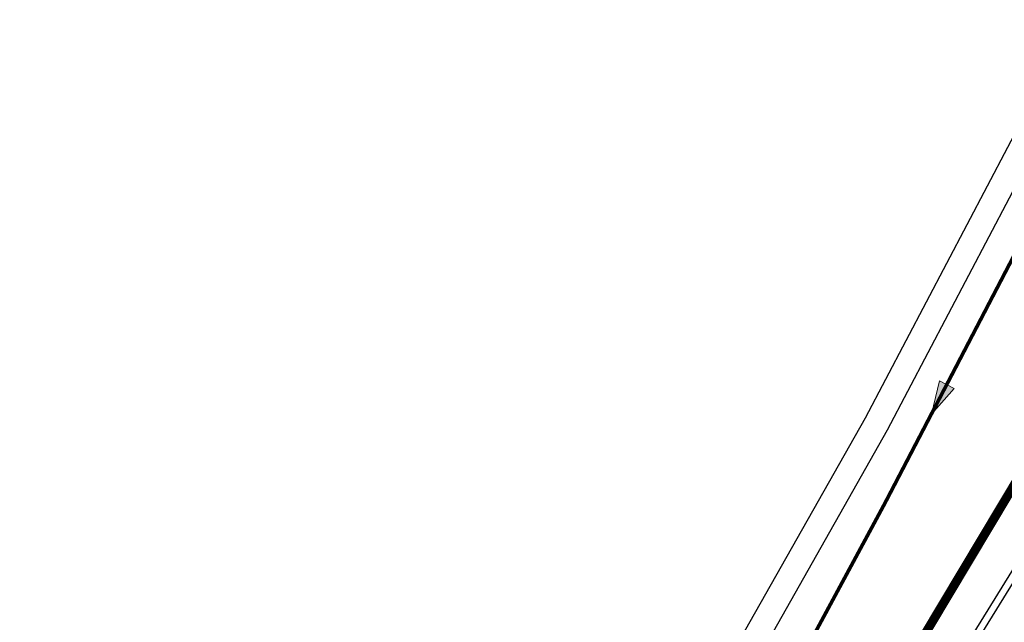
# Model space of a CAD drawing. Extents: x 363657 to 363780, y 4286019 to 4286136.
# Drawn here: x 363657 to 363685, y 4286083 to 4286100 of the extents above; entities that cross this region are included whole.
import ezdxf

# ---------------------------------------------------------------- set-up
doc = ezdxf.new("R2010")
doc.units = 0
doc.header["$LTSCALE"] = 1.4
doc.header["$MEASUREMENT"] = 0
doc.linetypes.add('HIDDEN', pattern=[0.375, 0.25, -0.125])
doc.linetypes.add('TRAZOS', pattern=[0.75, 0.5, -0.25])
doc.layers.get('Defpoints').update_dxf_attribs({"color": 1})
for name, color, linetype in [('00 ELEMENTOS', 1, 'Continuous'), ('01 ARQ. SAN Y ELEC', 7, 'Continuous'), ('0Elementos', 7, 'Continuous'), ('_01-EXISTENTE-RED DE PROCESO-BY-PASS', 244, 'HIDDEN'), ('_01-NUEVO-RED DE PROCESO-AGUA', 170, 'Continuous')]:
    doc.layers.add(name, color=color, linetype=linetype)
pattern_1 = [(314.9999999837452, (92.89695149520412, 93.54924991726875), (0.08838834767339435, 0.08838834762324255), []), (44.9999999837451, (92.89695149520412, 93.54924991726875), (-0.08838834762324255, 0.08838834767339432), [])]

# ---------------------------------------------------------------- blocks, each defined once
blk = doc.blocks.new('A$Ca422a583')
at = {"layer": '00 ELEMENTOS', "lineweight": -2, "transparency": 16777216}
h = blk.add_hatch(dxfattribs=at)
h.set_pattern_fill('ANSI37', color=252, scale=0.9999999999999999, angle=301.7093206259491, style=0)
h.set_pattern_definition(pattern_1)
h.paths.add_polyline_path([(-9.199999996926636, 5.100759340450168), (-9.199999997857958, 5.600000001490116), (-10.19999999785796, 5.599999999627471), (-10.19999999785796, 5.104556042701006)], flags=17)
h.paths.add_polyline_path([(-9.199999997857958, 5.600000001490116), (-9.199999996926636, 5.100759340450168), (-9.159999995492399, 5.100607473403215), (-9.159999998286366, 5.640000000596046), (-10.23999999882653, 5.640000002458692), (-10.23999999789521, 5.104707911610603), (-10.19999999785796, 5.104556042701006), (-10.19999999785796, 5.599999999627471)])
h = blk.add_hatch(dxfattribs=at)
h.set_pattern_fill('ANSI37', color=252, scale=0.9999999999999999, angle=301.7093206259491, style=0)
h.set_pattern_definition(pattern_1)
h.paths.add_polyline_path([(-7.939999998547137, 1.759999997913837), (-0.4599999971687794, 1.75999999884516), (-0.4599999981001019, 4.839999998919666), (-2.13999999826774, 4.839999998919666), (-2.13999999826774, 3.940000000409782), (-2.359999997541308, 3.940000001341105), (-2.35999999800697, 4.840000001713634), (-7.939999998081475, 4.839999999850988)])
edge = h.paths.add_edge_path(flags=16)
edge.add_line((-5.025333529338241, 4.21000000089407), (-5.202499997220002, 4.209999999962747))
edge.add_line((-5.20249999826774, 4.209999999962747), (-5.202499998034909, 4.259999999776483))
edge.add_line((-5.202499997802079, 4.259999999776483), (-6.597499998286366, 4.260000000707805))
edge.add_line((-6.597499996889383, 4.259999999776483), (-6.597499997005798, 4.209999999962747))
edge.add_line((-6.597499999217689, 4.21000000089407), (-6.774666467914358, 4.209999999031425))
edge.add_arc((-6.493749998509884, 3.974999997764826), 0.366249999447711, 140.0859133901085, 219.9140865715061)
edge.add_line((-6.774666467215866, 3.739999998360872), (-6.597499996889383, 3.739999999292195))
edge.add_line((-6.597499996423721, 3.740000000223517), (-6.597499997820705, 3.690000000409782))
edge.add_line((-6.597499998286366, 3.689999999478459), (-5.202499998151325, 3.689999999478459))
edge.add_line((-5.20249999826774, 3.689999999478459), (-5.202499997918494, 3.739999999292195))
edge.add_line((-5.202499997336417, 3.739999998360872), (-5.025333527999464, 3.739999999292195))
edge.add_arc((-5.3062499971129, 3.974999997764826), 0.3662500004768459, 320.0859136436733, 399.914086785045)
edge = h.paths.add_edge_path(flags=16)
edge.add_line((-5.025333528872579, 3.059999998658895), (-5.202499997976702, 3.059999998658895))
edge.add_line((-5.20249999826774, 3.059999999590218), (-5.202499998558778, 3.109999998472631))
edge.add_line((-5.202499996870756, 3.109999999403954), (-6.597499996016268, 3.109999999403954))
edge.add_line((-6.597499996889383, 3.109999999403954), (-6.597499997878913, 3.059999998658895))
edge.add_line((-6.597499998286366, 3.059999998658895), (-6.774666466691997, 3.059999998658895))
edge.add_arc((-6.493749998044223, 2.824999997392297), 0.3662499995581898, 140.085913384367, 219.9140865805188)
edge.add_line((-6.774666466284543, 2.589999997988343), (-6.597499997413252, 2.589999997988343))
edge.add_line((-6.597499997355044, 2.589999999850988), (-6.59749999671476, 2.540000000037253))
edge.add_line((-6.597499996889383, 2.53999999910593), (-5.202499997103587, 2.53999999910593))
edge.add_line((-5.202499996870756, 2.540000000968575), (-5.202499997103587, 2.589999999850988))
edge.add_line((-5.202499999199063, 2.589999998919666), (-5.025333529221825, 2.590000000782311))
edge.add_arc((-5.306249997578561, 2.824999997392297), 0.3662499999244524, 320.0859136723808, 399.9140867039303)
at = {"layer": '00 ELEMENTOS', "lineweight": 0, "transparency": 16777216}
h = blk.add_hatch(dxfattribs=at)
h.set_pattern_fill('ANSI37', color=252, style=0)
h.set_pattern_definition([(44.99999999999999, (-363594.7518317307, -4286074.422815828), (-0.08838834764831846, 0.08838834764831845), []), (135, (-363594.7518317307, -4286074.422815828), (-0.08838834764831843, -0.08838834764831843), [])])
h.paths.add_polyline_path([(-23.89999999792781, 4.599999999627471), (-25.49999999755528, 4.599999999627471), (-25.49999999662396, 1.099999996833503), (-24.69999999727588, 1.099999996833503), (-24.6999999982072, 1.5), (-23.89999999699648, 1.5)])
at = {"layer": '00 ELEMENTOS', "lineweight": -2, "transparency": 16777216}
h = blk.add_hatch(dxfattribs=at)
h.set_pattern_fill('ANSI37', color=252, scale=0.9999999999999999, angle=301.7093206259491, style=0)
h.set_pattern_definition([(314.9999999837452, (92.09695149515755, 93.54924991726875), (0.08838834767339435, 0.08838834762324255), []), (44.9999999837451, (92.09695149515755, 93.54924991726875), (-0.08838834762324255, 0.08838834767339432), [])])
h.paths.add_polyline_path([(-19.4599999981001, 1.759999999776483), (-23.63999999535736, 1.75999999884516), (-23.63999999768566, 4.339999998919666), (-19.45999999670312, 4.339999999850988)])
at = {"color": 0, "linetype": 'ByBlock', "lineweight": -2, "transparency": 16777216}
for p, q in [((-3.899999995715916, 5.099999999627471), (-19.39999999804422, 5.099999999627471)), ((-19.39999999804422, 5.099999999627471), (-19.39999999571592, 4.600000000558794)), ((-8.199999997392297, 3.599999999627471), (-8.199999997392297, 5.099999999627471)), ((-3.899999998044223, 5.099999998696148), (-0.1999999978579581, 5.099999998696148)), ((-0.1999999978579581, 5.099999998696148), (-0.1999999978579581, 0.6999999992549419)), ((-19.39999999664724, 1.5), (-19.39999999664724, 4.600000001490116)), ((-19.39999999571592, 4.600000000558794), (-19.39999999757856, 0.6999999992549419)), ((-22.39999999641441, 4.300000000745058), (-22.39999999920838, 1.800000000745058)), ((-22.24999999837019, 4.224999998696148), (-22.39999999781139, 4.224999999627471)), ((-22.24999999743886, 4.150000000372529), (-22.32499999715947, 4.150000000372529)), ((-22.24999999883585, 4.299999998882413), (-22.24999999790452, 1.799999998882413)), ((-22.14999999874271, 4.299999999813735), (-22.14999999874271, 1.799999998882413)), ((-20.94999999704305, 4.300000000745058), (-20.94999999750871, 1.799999999813735)), ((-20.79999999667052, 4.224999999627471), (-20.94999999750871, 4.224999998696148)), ((-20.79999999760184, 4.149999998509884), (-20.87499999639113, 4.150000000372529)), ((-20.79999999806751, 4.299999999813735), (-20.79999999760184, 1.800000000745058)), ((-20.69999999704305, 4.299999998882413), (-20.69999999611173, 1.800000001676381)), ((-22.24999999650754, 4.074999999254942), (-22.39999999734573, 4.07500000204891)), ((-22.24999999837019, 3.924999998882413), (-22.39999999781139, 3.925000000745058)), ((-22.24999999837019, 3.999999997206032), (-22.32499999762513, 3.999999999068677)), ((-22.2499999969732, 3.849999997764826), (-22.3249999966938, 3.849999999627471)), ((-20.79999999806751, 4.075000001117587), (-20.94999999750871, 4.074999999254942)), ((-20.79999999853317, 3.924999998882413), (-20.94999999704305, 3.925000000745058)), ((-20.79999999806751, 4), (-20.87499999592546, 4.000000000931323)), ((-20.79999999620486, 3.850000000558794), (-20.87499999732245, 3.849999998696148)), ((-2.399999997578561, 3.899999998509884), (-2.399999998044223, 1.900000000372529)), ((-2.199999998789281, 3.900000000372529), (-2.199999997857958, 1.900000000372529)), ((-2.099999998696148, 3.899999998509884), (-2.099999998696148, 1.899999999441206)), ((-22.24999999743886, 3.775000000372529), (-22.39999999688007, 3.774999999441206)), ((-22.24999999930151, 3.624999998137355), (-22.39999999734573, 3.624999999068677)), ((-22.2499999969732, 3.700000000186265), (-22.32499999762513, 3.699999999254942)), ((-20.79999999899883, 3.775000000372529), (-20.94999999797437, 3.774999998509884)), ((-20.79999999806751, 3.624999998137355), (-20.94999999611173, 3.625)), ((-20.79999999667052, 3.699999999254942), (-20.87499999778811, 3.699999999254942)), ((-2.199999999720603, 3.799999998882413), (-2.3999999971129, 3.799999999813735)), ((-2.199999998323619, 3.599999999627471), (-2.399999996647239, 3.599999999627471)), ((-2.199999995995313, 3.699999999254942), (-2.299999996088445, 3.700000001117587)), ((-22.24999999883585, 3.475000000558794), (-22.39999999641441, 3.474999997764826)), ((-22.2499999969732, 3.324999999254942), (-22.39999999734573, 3.324999999254942)), ((-22.24999999650754, 3.550000000745058), (-22.3249999966938, 3.549999998882413)), ((-22.24999999604188, 3.399999999441206), (-22.32499999855645, 3.399999999441206)), ((-20.79999999806751, 3.474999998696148), (-20.94999999797437, 3.474999999627471)), ((-20.79999999853317, 3.325000000186265), (-20.94999999657739, 3.324999999254942)), ((-20.79999999620486, 3.550000000745058), (-20.87499999825377, 3.549999998882413)), ((-20.79999999806751, 3.399999998509884), (-20.87499999871943, 3.399999998509884)), ((-2.199999997392297, 3.399999999441206), (-2.399999998044223, 3.399999999441206)), ((-2.199999998323619, 3.5), (-2.29999999795109, 3.5)), ((-2.199999997857958, 3.29999999795109), (-2.299999997485429, 3.300000000745058)), ((-22.2499999969732, 3.174999998882413), (-22.39999999594875, 3.175000000745058)), ((-22.24999999930151, 3.025000000372529), (-22.39999999641441, 3.024999998509884)), ((-22.24999999790452, 3.249999999068677), (-22.3249999966938, 3.25)), ((-22.24999999790452, 3.099999997764826), (-22.32499999715947, 3.099999997764826)), ((-20.79999999760184, 3.174999997019768), (-20.94999999657739, 3.175000000745058)), ((-20.79999999713618, 3.025000000372529), (-20.94999999844003, 3.025000000372529)), ((-20.79999999620486, 3.25), (-20.87499999732245, 3.249999999068677)), ((-20.79999999853317, 3.099999999627471), (-20.87499999778811, 3.100000001490116)), ((-2.199999997857958, 3.199999999254942), (-2.399999998975545, 3.199999999254942)), ((-2.199999998323619, 3.099999999627471), (-2.29999999795109, 3.099999998696148)), ((-22.24999999743886, 2.874999998137355), (-22.39999999734573, 2.875)), ((-22.24999999790452, 2.949999999254942), (-22.32499999762513, 2.950000000186265)), ((-22.24999999790452, 2.799999998882413), (-22.32499999902211, 2.799999998882413)), ((-20.79999999620486, 2.875), (-20.94999999750871, 2.874999998137355)), ((-20.79999999760184, 2.949999999254942), (-20.87499999825377, 2.949999999254942)), ((-20.79999999760184, 2.799999998882413), (-20.87499999918509, 2.800000000745058)), ((-2.199999997857958, 3), (-2.399999998044223, 2.999999997206032)), ((-2.199999998789281, 2.799999998882413), (-2.399999998509884, 2.800000000745058)), ((-2.199999998323619, 2.899999999441206), (-2.29999999795109, 2.899999999441206)), ((-22.24999999790452, 2.724999997764826), (-22.39999999827705, 2.724999999627471)), ((-22.24999999790452, 2.575000000186265), (-22.39999999781139, 2.574999999254942)), ((-22.24999999790452, 2.649999998509884), (-22.32499999762513, 2.649999999441206)), ((-22.24999999790452, 2.5), (-22.32499999622814, 2.5)), ((-20.79999999713618, 2.724999996833503), (-20.94999999844003, 2.724999999627471)), ((-20.79999999667052, 2.575000000186265), (-20.94999999704305, 2.575000001117587)), ((-20.79999999806751, 2.650000000372529), (-20.87499999778811, 2.650000001303852)), ((-20.79999999760184, 2.5), (-20.87499999685679, 2.499999998137355)), ((-2.199999996926636, 2.599999999627471), (-2.399999998044223, 2.599999997764826)), ((-2.199999998789281, 2.700000000186265), (-2.299999997485429, 2.700000000186265)), ((-2.199999997392297, 2.499999999068677), (-2.29999999795109, 2.5)), ((-22.2499999969732, 2.424999998882413), (-22.39999999827705, 2.425000000745058)), ((-22.24999999790452, 2.274999999441206), (-22.39999999734573, 2.275000000372529)), ((-22.24999999743886, 2.349999998696148), (-22.32499999622814, 2.350000001490116)), ((-22.24999999604188, 2.199999999254942), (-22.32499999809079, 2.199999999254942)), ((-20.79999999853317, 2.425000000745058), (-20.94999999657739, 2.424999998882413)), ((-20.79999999667052, 2.274999998509884), (-20.94999999844003, 2.275000000372529)), ((-20.79999999713618, 2.349999999627471), (-20.87499999918509, 2.349999999627471)), ((-20.79999999620486, 2.200000001117587), (-20.87499999778811, 2.199999999254942)), ((-2.199999997392297, 2.399999999441206), (-2.399999995250255, 2.400000000372529)), ((-2.199999997857958, 2.20000000204891), (-2.399999997578561, 2.200000000186265)), ((-2.199999997392297, 2.300000000745058), (-2.299999996088445, 2.299999999813735)), ((-22.24999999790452, 2.125), (-22.39999999641441, 2.124999998137355)), ((-22.24999999790452, 1.974999999627471), (-22.39999999641441, 1.975000000558794)), ((-22.2499999969732, 2.050000000745058), (-22.32499999762513, 2.049999999813735)), ((-20.79999999806751, 2.124999999068677), (-20.94999999750871, 2.125000000931323)), ((-20.79999999806751, 1.974999999627471), (-20.94999999704305, 1.974999999627471)), ((-20.79999999713618, 2.04999999795109), (-20.87499999732245, 2.049999999813735)), ((-2.199999997857958, 1.999999998137355), (-2.399999997578561, 2)), ((-2.199999997857958, 2.099999999627471), (-2.299999996554106, 2.100000000558794)), ((-22.24999999743886, 1.824999999254942), (-22.39999999827705, 1.825000001117587)), ((-22.24999999883585, 1.900000000372529), (-22.3249999966938, 1.899999998509884)), ((-20.79999999667052, 1.824999999254942), (-20.9499999989057, 1.824999999254942)), ((-20.79999999806751, 1.899999999441206), (-20.87499999825377, 1.900000000372529))]:
    blk.add_line(p, q, dxfattribs=at)
at = {"color": 1, "transparency": 16777216}
for q in [(-23.90000000025611, 1.500000000931323), (-23.89999999699648, 1.5)]:
    blk.add_line((-23.89999999792781, 4.599999999627471), q, dxfattribs=at)
at = {"color": 0, "transparency": 16777216}
for p, q in [((-18.49999999487773, 3.5), (-19.1999999973923, 4.299999998882413)), ((-8.899999998975545, 3.5), (-8.199999997857958, 4.299999998882413)), ((-18.49999999487773, 3.5), (-8.899999998975545, 3.5)), ((-18.49999999487773, 3.5), (-18.49999999720603, 3.199999998323619)), ((-8.899999998975545, 3.5), (-8.899999998044223, 3.199999999254942)), ((-18.49999999720603, 3.199999998323619), (-19.1999999973923, 1.799999999813735)), ((-18.49999999720603, 3.199999998323619), (-8.899999998044223, 3.199999999254942)), ((-8.899999998044223, 3.199999999254942), (-8.199999999254942, 1.800000000745058))]:
    blk.add_line(p, q, dxfattribs=at)
at = {"color": 0, "linetype": 'Continuous'}
for points in [[(-19.39999999990687, 9.099999999627471), (1.396983861923218e-09, 9.099999999627471), (1.862645149230957e-09, 0.3000000007450581), (-19.39999999944121, 0.2999999998137355)], [(-19.19999999785796, 8.900000000372529), (-0.1999999983236194, 8.899999998509884), (-0.1999999997206032, 0.5), (-19.19999999785796, 0.5)]]:
    blk.add_lwpolyline(points, close=True, dxfattribs=at)
at = {"color": 0, "linetype": 'TRAZOS', "lineweight": -2, "ltscale": 0.5, "transparency": 16777216, "flags": 128}
for points in [[(-8.499999990221113, 8.899999996647239), (-8.499999989755452, 6.999999998137355), (-13.49999999115244, 6.999999999068677), (-13.49999999068677, 8.899999998509884)], [(-13.29999999096617, 8.899999997578561), (-13.29999999236315, 7.199999999254942), (-8.6999999913387, 7.199999997392297), (-8.699999989941716, 8.899999996647239)]]:
    blk.add_lwpolyline(points, dxfattribs=at)
at = {"color": 0, "linetype": 'ByBlock', "lineweight": -2, "transparency": 16777216}
for points in [[(-8.999999997671694, 5.100000000558794), (-8.999999997671694, 5.800000002607703), (-10.39999999618158, 5.800000000745058), (-10.39999999757856, 5.105315383523703)], [(-19.4599999981001, 1.759999999776483), (-23.63999999535736, 1.75999999884516), (-23.63999999768566, 4.339999998919666), (-19.45999999670312, 4.339999999850988)], [(-19.49999999674037, 2.800000000745058), (-19.49999999813735, 1.799999998882413), (-23.59999999718275, 1.800000000745058), (-23.59999999718275, 4.29999999795109), (-19.49999999813735, 4.29999999795109), (-19.49999999767169, 3.799999998882413)], [(-8.199999997857958, 4.299999998882413), (-19.1999999973923, 4.299999998882413), (-19.1999999973923, 1.799999999813735), (-8.199999999254942, 1.800000000745058), (-8.199999996926636, 2.999999998137355)]]:
    blk.add_lwpolyline(points, close=True, dxfattribs=at)
for points in [[(-9.159999997820705, 5.099999999627471), (-9.159999998286366, 5.640000000596046), (-10.23999999882653, 5.640000002458692), (-10.23999999696389, 5.105315383523703)], [(-9.199999997857958, 5.099999998696148), (-9.199999997857958, 5.600000001490116), (-10.19999999785796, 5.599999999627471), (-10.1999999973923, 5.105315383523703)], [(-5.302499996963888, 5.099999998696148), (-5.30249999742955, 4.800000000745058)], [(-19.19999999692664, 4.599999999627471), (-19.19999999692664, 4.900000000372529), (-8.19999999832362, 4.900000000372529)], [(-7.939999998547137, 1.759999997913837), (-0.4599999971687794, 1.75999999884516), (-0.4599999981001019, 4.839999998919666), (-2.13999999826774, 4.839999998919666), (-2.13999999826774, 3.940000000409782), (-2.359999997541308, 3.940000001341105), (-2.35999999800697, 4.840000001713634), (-7.939999998081475, 4.839999999850988), (-7.939999998547137, 1.759999997913837)], [(-7.899999996647239, 4.799999998882413), (-7.899999997578561, 3.600000000558794)], [(-7.899999996647239, 4.799999998882413), (-6.737499998882413, 4.799999998882413)], [(-6.737499998882413, 4.799999998882413), (-6.737499997485429, 4.849999999627471), (-6.637499998323619, 4.849999999627471), (-6.637499996926636, 4.800000000745058)], [(-6.737499998882413, 4.799999998882413), (-6.73749999795109, 4.299999998882413)], [(-6.637499996926636, 4.800000000745058), (-5.162499996833503, 4.799999998882413)], [(-6.637499996926636, 4.800000000745058), (-6.637499996926636, 4.300000000745058)], [(-5.062499998137355, 4.800000000745058), (-5.06249999627471, 4.850000000558794), (-5.162499998696148, 4.849999997764826), (-5.162499996833503, 4.799999998882413)], [(-5.162499996833503, 4.799999998882413), (-5.162499997299165, 4.299999999813735)], [(-5.062499998137355, 4.800000000745058), (-2.399999996647239, 4.799999998882413), (-2.399999997578561, 3.899999998509884)], [(-5.062499998137355, 4.800000000745058), (-5.062499997671694, 4.300000000745058)], [(-3.599999997299165, 4.799999998882413), (-2.399999996647239, 4.799999998882413)], [(-2.099999997299165, 4.799999998882413), (-2.099999998696148, 3.899999998509884)], [(-2.099999997299165, 4.799999998882413), (-0.4999999976716936, 4.799999998882413)], [(-0.4999999976716936, 4.799999998882413), (-0.4999999976716936, 1.799999998882413)], [(-19.39999999664724, 4.600000001490116), (-23.89999999792781, 4.599999999627471), (-23.89999999699648, 1.5), (-20.9499999989057, 1.499999999068677)], [(-8.199999997857958, 4.599999998696148), (-19.19999999692664, 4.599999999627471)], [(-6.637499996926636, 4.300000000745058), (-6.637499995995313, 4.25), (-6.737499997485429, 4.250000000931323), (-6.73749999795109, 4.299999998882413)], [(-5.162499997299165, 4.299999999813735), (-6.637499996926636, 4.300000000745058)], [(-5.162499997299165, 4.299999999813735), (-5.162499997764826, 4.25), (-5.062499998137355, 4.249999999068677), (-5.062499997671694, 4.300000000745058)], [(-2.099999998696148, 3.899999998509884), (-2.399999997578561, 3.899999998509884)], [(-8.199999997392297, 3.599999999627471), (-8.09999999543652, 3.599999999627471)], [(-8.199999997392297, 3.599999999627471), (-8.199999996926636, 2.999999998137355)], [(-8.09999999543652, 3.599999999627471), (-8.099999996833503, 3.650000000372529), (-7.999999998603016, 3.649999999441206), (-7.999999998603016, 3.599999998696148)], [(-8.09999999543652, 3.599999999627471), (-8.09999999590218, 3)], [(-7.999999998603016, 3.599999998696148), (-7.899999997578561, 3.600000000558794)], [(-7.999999998603016, 3.599999998696148), (-7.999999998137355, 3)], [(-7.899999997578561, 3.600000000558794), (-7.899999998044223, 2.999999998137355)], [(-6.737499998416752, 3.649999998509884), (-6.737499997485429, 3.700000000186265), (-6.637499998323619, 3.699999998323619), (-6.637499995995313, 3.649999998509884)], [(-6.737499998416752, 3.649999998509884), (-6.737499997485429, 3.149999999441206)], [(-6.637499995995313, 3.649999998509884), (-5.162499997299165, 3.650000001303852)], [(-6.637499995995313, 3.649999998509884), (-6.637499999254942, 3.149999998509884)], [(-5.062499996740371, 3.649999998509884), (-5.062499996740371, 3.699999998323619), (-5.162499997299165, 3.700000000186265), (-5.162499997299165, 3.650000001303852)], [(-5.162499997299165, 3.650000001303852), (-5.162499997299165, 3.149999998509884)], [(-5.062499996740371, 3.649999998509884), (-5.062499997206032, 3.150000000372529)], [(-6.637499999254942, 3.149999998509884), (-6.637499997857958, 3.100000000558794), (-6.737499998416752, 3.099999997764826), (-6.737499997485429, 3.149999999441206)], [(-5.162499997299165, 3.149999998509884), (-6.637499999254942, 3.149999998509884)], [(-5.162499997299165, 3.149999998509884), (-5.162499996367842, 3.099999997764826), (-5.062499997671694, 3.099999999627471), (-5.062499997206032, 3.150000000372529)], [(-8.199999996926636, 2.999999998137355), (-8.09999999590218, 3)], [(-7.999999998137355, 3), (-7.999999997671694, 2.950000001117587), (-8.099999997299165, 2.949999999254942), (-8.09999999590218, 3)], [(-7.999999998137355, 3), (-7.899999998044223, 2.999999998137355)], [(-7.899999998044223, 2.999999998137355), (-7.899999997578561, 1.800000000745058)], [(-6.737499997485429, 2.5), (-6.737499996554106, 2.550000000745058), (-6.637499996460974, 2.550000000745058), (-6.637499996460974, 2.500000000931323)], [(-6.737499997485429, 2.5), (-6.737499997485429, 1.799999997019768)], [(-6.637499996460974, 2.500000000931323), (-5.162499998696148, 2.5)], [(-6.637499996460974, 2.500000000931323), (-6.637499995995313, 1.800000000745058)], [(-5.062499996740371, 2.5), (-5.062499998137355, 2.549999999813735), (-5.162499998230487, 2.549999999813735), (-5.162499998696148, 2.5)], [(-5.162499998696148, 2.5), (-5.162499996833503, 1.799999998882413)], [(-5.062499996740371, 2.5), (-5.062499997671694, 1.800000000745058)], [(-7.899999997578561, 1.800000000745058), (-6.737499997485429, 1.799999997019768)], [(-6.637499995995313, 1.800000000745058), (-6.637499997392297, 1.75), (-6.737499997485429, 1.75), (-6.737499997485429, 1.799999997019768)], [(-6.637499995995313, 1.800000000745058), (-5.162499996833503, 1.799999998882413)], [(-5.162499996833503, 1.799999998882413), (-5.162499997299165, 1.749999999068677), (-5.062499997671694, 1.75), (-5.062499997671694, 1.800000000745058)], [(-5.062499997671694, 1.800000000745058), (-2.399999998044223, 1.799999998882413), (-2.399999998044223, 1.900000000372529), (-2.099999998696148, 1.899999999441206), (-2.099999998230487, 1.799999998882413)], [(-2.099999998230487, 1.799999998882413), (-0.4999999976716936, 1.799999998882413)], [(-20.94999999844003, 0.6999999992549419), (-20.9499999989057, 1.499999999068677)]]:
    blk.add_lwpolyline(points, dxfattribs=at)
at = {"color": 1, "transparency": 16777216}
blk.add_lwpolyline([(-23.89999999792781, 4.599999999627471), (-25.49999999755528, 4.599999999627471), (-25.49999999802094, 3.799999999813735), (-23.89999999792781, 3.799999999813735)], close=True, dxfattribs=at)
at = {"color": 0, "linetype": 'ByBlock', "lineweight": -2, "transparency": 16777216}
for points in [[(-6.73749999795109, 4.299999998882413, 0.4999999999998251), (-6.737499998416752, 3.649999998509884)], [(-5.062499996740371, 3.649999998509884, 0.4999999999998251), (-5.062499997671694, 4.300000000745058)], [(-6.737499997485429, 3.149999999441206, 0.4999999999998251), (-6.737499997485429, 2.5)], [(-5.062499996740371, 2.5, 0.4999999999998251), (-5.062499997206032, 3.150000000372529)]]:
    blk.add_lwpolyline(points, format="xyb", dxfattribs=at)
for points in [[(-5.025333529338241, 4.21000000089407), (-5.20249999826774, 4.209999999962747), (-5.202499997802079, 4.259999999776483), (-6.597499996889383, 4.259999999776483), (-6.597499999217689, 4.21000000089407), (-6.774666465818882, 4.209999997168779, 0.3631214089303706), (-6.774666467215866, 3.739999998360872), (-6.597499996423721, 3.740000000223517), (-6.597499998286366, 3.689999999478459), (-5.20249999826774, 3.689999999478459), (-5.202499997336417, 3.739999998360872), (-5.025333528872579, 3.740000000223517, 0.3631214089303706)], [(-5.025333528872579, 3.059999998658895), (-5.20249999826774, 3.059999999590218), (-5.202499996870756, 3.109999999403954), (-6.597499996889383, 3.109999999403954), (-6.597499998286366, 3.059999998658895), (-6.774666467215866, 3.059999998658895, 0.3631214089303706), (-6.774666466284543, 2.589999997988343), (-6.597499997355044, 2.589999999850988), (-6.597499996889383, 2.53999999910593), (-5.202499996870756, 2.540000000968575), (-5.202499999199063, 2.589999998919666), (-5.025333527009934, 2.589999999850988, 0.3631214089303706)]]:
    blk.add_lwpolyline(points, format="xyb", close=True, dxfattribs=at)
at = {"color": 1, "transparency": 16777216}
for points in [[(-25.09999999811407, 1.099999995902181), (-25.09999999671709, 4.099999999627471), (-24.29999999736901, 4.099999999627471), (-24.29999999783468, 2.299999998882413)], [(-25.49999999802094, 3.799999999813735), (-25.49999999755528, 3.5), (-24.69999999681022, 3.5)], [(-24.69999999727588, 1.099999996833503), (-24.69999999681022, 3.799999999813735)], [(-24.69999999681022, 3.799999999813735), (-24.69999999681022, 3.5), (-23.89999999792781, 3.5)], [(-25.49999999755528, 3.5), (-25.49999999708962, 3.199999999254942), (-24.69999999774154, 3.199999999254942)], [(-24.69999999681022, 3.5), (-24.69999999774154, 3.199999999254942), (-23.89999999792781, 3.199999999254942)], [(-25.49999999708962, 3.199999999254942), (-25.49999999802094, 2.899999999441206), (-24.69999999681022, 2.899999999441206)], [(-24.69999999774154, 3.199999999254942), (-24.69999999681022, 2.899999999441206), (-23.89999999746215, 2.899999999441206)], [(-25.49999999802094, 2.899999999441206), (-25.49999999755528, 2.599999999627471), (-24.69999999727588, 2.599999999627471)], [(-24.69999999681022, 2.899999999441206), (-24.69999999727588, 2.599999999627471), (-23.89999999746215, 2.599999999627471)], [(-25.49999999755528, 2.599999999627471), (-25.49999999755528, 2.299999998882413), (-24.6999999982072, 2.299999999813735)], [(-24.69999999727588, 2.599999999627471), (-24.6999999982072, 2.299999999813735), (-23.89999999746215, 2.299999999813735)], [(-25.49999999755528, 2.299999998882413), (-25.49999999755528, 2), (-24.69999999774154, 2)], [(-24.29999999783468, 2.299999998882413), (-24.37071067548823, 2.420710678212345)], [(-24.37071067548823, 2.420710678212345), (-24.22928932018112, 2.420710677281022)], [(-24.29999999783468, 2.299999998882413), (-24.22928932018112, 2.420710677281022)], [(-25.49999999755528, 2), (-25.49999999755528, 1.699999999254942), (-24.69999999727588, 1.699999999254942)], [(-24.69999999774154, 2), (-24.6999999982072, 1.5), (-23.89999999699648, 1.5)], [(-25.49999999755528, 1.699999999254942), (-25.49999999708962, 1.399999998509884), (-24.69999999774154, 1.399999999441206)], [(-25.49999999708962, 1.399999996647239), (-25.49999999662396, 1.099999996833503), (-24.69999999727588, 1.099999996833503)]]:
    blk.add_lwpolyline(points, dxfattribs=at)
at = {"color": 0, "linetype": 'Continuous'}
for points in [[(-5.302499999757856, 1.799999998882413), (-5.302499999292195, 0.6999999992549419)], [(-5.302499999757856, 0.6999999992549419), (-20.94999999844003, 0.6999999992549419)], [(-5.30249999742955, 0.6999999992549419), (-0.2000000006519258, 0.6999999973922968)]]:
    blk.add_lwpolyline(points, dxfattribs=at)
at = {"color": 0, "linetype": 'TRAZOS', "lineweight": -2, "ltscale": 0.75, "transparency": 16777216}
blk.add_lwpolyline([(-20.9499999989057, 1.499999999068677), (-8.19999999506399, 1.5)], dxfattribs=at)
at = {"color": 0, "linetype": 'TRAZOS', "lineweight": -2, "transparency": 16777216}
blk.add_lwpolyline([(-0.1999999973922968, 1.499999999068677), (-8.19999999506399, 1.5)], dxfattribs=at)
at = {"color": 0, "linetype": 'ByBlock', "lineweight": -2, "transparency": 16777216}
for centre in [(-7.399999996647239, 4.299999998882413), (-3.649999999441206, 3.299999998882413), (-1.29999999795109, 3.299999999813735)]:
    blk.add_circle(centre, 0.25, dxfattribs=at)
at = {"layer": '01 ARQ. SAN Y ELEC', "color": 0, "linetype": 'HIDDEN', "ltscale": 0.5, "transparency": 16777216}
for p, q in [((-10.69999999878928, 10.09999999590218), (-11.6999999997206, 10.09999999590218)), ((-11.6999999997206, 10.09999999590218), (-11.69999999878928, 9.099999997764826)), ((-10.6999999997206, 9.099999996833503), (-10.69999999878928, 10.09999999590218)), ((-11.69999999878928, 9.099999997764826), (-10.6999999997206, 9.099999996833503))]:
    blk.add_line(p, q, dxfattribs=at)
at = {"layer": '01 ARQ. SAN Y ELEC', "color": 0, "transparency": 16777216}
for p, q in [((-10.75999999931082, 10.03999999817461), (-11.63999999919906, 10.03999999724329)), ((-11.63999999919906, 10.03999999724329), (-11.64000000059605, 9.159999996423721)), ((-10.79999999841675, 9.99999999627471), (-11.60000000009313, 9.99999999627471)), ((-11.60000000009313, 9.99999999627471), (-11.59999999916181, 9.199999997392297)), ((-10.79999999888241, 9.199999996460974), (-10.79999999841675, 9.99999999627471)), ((-10.76000000070781, 9.159999996423721), (-10.75999999931082, 10.03999999817461)), ((-11.29881130903959, 9.706930175423622), (-11.29881130903959, 9.493069818243384)), ((-11.07306981924921, 9.718811307102442), (-11.28693017736077, 9.718811307102442)), ((-11.24808452231809, 9.502708427608013), (-11.16588007751852, 9.58410144969821)), ((-11.17036243807524, 9.625868922099471), (-11.22024315176532, 9.57874664478004)), ((-11.15763780614361, 9.684771764092147), (-11.21381822135299, 9.628010842949152)), ((-11.21381822135299, 9.628010842949152), (-11.17036243807524, 9.625868922099471)), ((-11.20311000291258, 9.58517241012305), (-11.14787517860532, 9.63443660736084)), ((-11.16588007751852, 9.58410144969821), (-11.20311000291258, 9.58517241012305)), ((-11.19240178307518, 9.63443660736084), (-11.11181561136618, 9.695481373928487)), ((-11.14787517860532, 9.63443660736084), (-11.19240178307518, 9.63443660736084)), ((-11.15763780614361, 9.684771764092147), (-11.11181561136618, 9.695481373928487)), ((-11.06118868896738, 9.493069818243384), (-11.06118868896738, 9.706930177286267)), ((-11.2869301782921, 9.481188685633242), (-11.07306981971487, 9.481188686564565)), ((-11.18515487154946, 9.5776756843552), (-11.24808452231809, 9.502708427608013)), ((-11.22024315176532, 9.57874664478004), (-11.18515487154946, 9.5776756843552)), ((-11.64000000059605, 9.159999996423721), (-10.76000000070781, 9.159999996423721)), ((-11.59999999916181, 9.199999997392297), (-10.79999999888241, 9.199999996460974))]:
    blk.add_line(p, q, dxfattribs=at)
for centre, major_axis, ratio, start_param, end_param in [((-11.2869301782921, 9.706930176354945), (-0.008401228299957016, 0.008401228304731475), 0.9999999999995344, -0.7853981633976811, 0.785398163397681), ((-11.07306981924921, 9.706930175423622), (0.008401228304731475, 0.008401228299957016), 0.999999999999534, 5.497787143781905, 7.068583470577267), ((-11.28693017782643, 9.493069818243384), (-0.008401228299958121, 0.008401228304732581), 0.9999999999998679, 0.7853981633969167, 2.356194490192279), ((-11.07306981924921, 9.493069818243384), (0.008401228304752071, 0.008401228299977612), 0.9999999999988167, 3.926990816987833, 5.497787143780949)]:
    blk.add_ellipse(centre, major_axis=major_axis, ratio=ratio, start_param=start_param, end_param=end_param, dxfattribs=at)
blk = doc.blocks.new('*U112')
at = {"linetype": 'ByBlock'}
h = blk.add_hatch(color=0, dxfattribs=at)
h.dxf.hatch_style = 1
h.paths.add_polyline_path([(2.842170943040401e-14, -1.13686837721616e-13), (1.841982996036023, 0.4625877636423639), (1.841982996057112, -0.4625877636424775)])
at = {"linetype": 'Continuous', "lineweight": 20}
blk.add_lwpolyline([(2.842170943040401e-14, -1.13686837721616e-13), (1.841982996036023, 0.4625877636423639), (1.841982996057112, -0.4625877636424775)], close=True, dxfattribs=at)

msp = doc.modelspace()

# ---------------------------------------------------------------- linework, layer by layer
at = {"color": 1, "linetype": 'Continuous'}
for points in [[(363657.4156429217, 4286047.435284673), (363658.5408878936, 4286049.091096725), (363661.4705967779, 4286054.385580892), (363666.2543214429, 4286062.628533028), (363667.8323062347, 4286065.408455796), (363674.9536967713, 4286077.896042574), (363680.9328646087, 4286088.45308573), (363685.4529926774, 4286097.045669723), (363689.2126117955, 4286104.037693137)], [(363720.9572559192, 4286023.48466484), (363711.295325839, 4286038.062962534), (363659.1533702993, 4286048.752178885), (363662.0796175873, 4286054.040407356), (363666.8614324871, 4286062.280068729), (363668.4407236747, 4286065.062292963), (363675.5622806486, 4286077.550171595), (363681.5473148536, 4286088.11757263), (363686.0710234111, 4286096.716962989), (363689.8291371463, 4286103.70618674)]]:
    msp.add_lwpolyline(points, dxfattribs=at)
at = {"color": 3, "linetype": 'Continuous', "lineweight": 0, "transparency": 33554687}
msp.add_lwpolyline([(363697.8843970534, 4286058.131514752), (363694.7363254042, 4286060.07651096), (363695.5247404798, 4286061.352599384), (363692.4621282624, 4286063.244795565), (363691.6737131837, 4286061.968707142), (363686.4842869246, 4286065.174928451), (363689.1648981954, 4286069.513629089), (363683.4225002725, 4286073.061496937), (363686.2345140456, 4286077.612878991), (363682.4062487694, 4286079.978124211), (363693.7594258533, 4286098.353797531), (363688.6489214069, 4286101.511257991), (363686.0710234111, 4286096.716962989), (363681.547314854, 4286088.11757263), (363675.5622806488, 4286077.550171595), (363668.4407236744, 4286065.062292963), (363666.8614324871, 4286062.280068729), (363664.6692640805, 4286058.502690114)], dxfattribs=at)
at = {"layer": '_01-EXISTENTE-RED DE PROCESO-BY-PASS', "color": 6, "linetype": 'ByBlock', "ltscale": 1.5, "const_width": 0.25}
msp.add_lwpolyline([(363691.7771875772, 4286097.802205967), (363680.664412478, 4286079.227913731)], dxfattribs=at)
at = {"layer": '_01-NUEVO-RED DE PROCESO-AGUA'}
msp.add_lwpolyline([(363711.7678695534, 4286117.694793206, 0.1, 0.1, 0), (363703.8552548932, 4286122.567360079, 0.1, 0.1, 0), (363698.1954847557, 4286114.472173473, 0.1, 0.1, 0), (363696.7783464952, 4286114.042965889, 0.1, 0.1, 0), (363692.8087444023, 4286107.656021453, 0.1, 0.1, 0), (363690.1250982086, 4286103.084102479, 0.1, 0.1, 0), (363685.5970993199, 4286093.985941892, 0.1, 0.1, 0), (363681.4616293195, 4286086.055822859, 0.1, 0.1, 0), (363677.1767673406, 4286078.112211727, 0.1, 0.1, 0), (363670.7917413614, 4286066.940611875, 0.1, 0.1, 0), (363669.4134264656, 4286059.760114254, 0, 0, 0)], format="xyseb", dxfattribs=at)
at = {"layer": 'Defpoints', "color": 251, "ltscale": 2, "true_color": 0x636466}
msp.add_lwpolyline([(363693.7594258533, 4286098.353797531), (363701.2458112849, 4286093.728429087), (363691.0489763044, 4286077.224352123), (363690.7086860606, 4286077.434596146), (363689.8939904824, 4286076.11597144), (363689.2134099884, 4286076.536459477), (363687.2423723, 4286073.346238418), (363687.5826625496, 4286073.135994396), (363687.1621745059, 4286072.455413905), (363684.1846348449, 4286074.29504908), (363687.3908561514, 4286079.484475339), (363683.5625908775, 4286081.849720566)], close=True, dxfattribs=at)

# ---------------------------------------------------------------- block references
at = {"layer": '0Elementos', "color": 1, "linetype": 'Continuous', "rotation": 58.29067937405089}
msp.add_blockref('A$Ca422a583', (363701.5010289667, 4286093.570746073), dxfattribs=at)
at = {"layer": '_01-NUEVO-RED DE PROCESO-AGUA', "xscale": 0.4999999999999993, "yscale": 0.4999999999999993, "zscale": 0.4999999999999993, "rotation": 62.45845354271466}
msp.add_blockref('*U112', (363682.7651500776, 4286088.555435907), dxfattribs=at)

doc.saveas('drawing.dxf')
